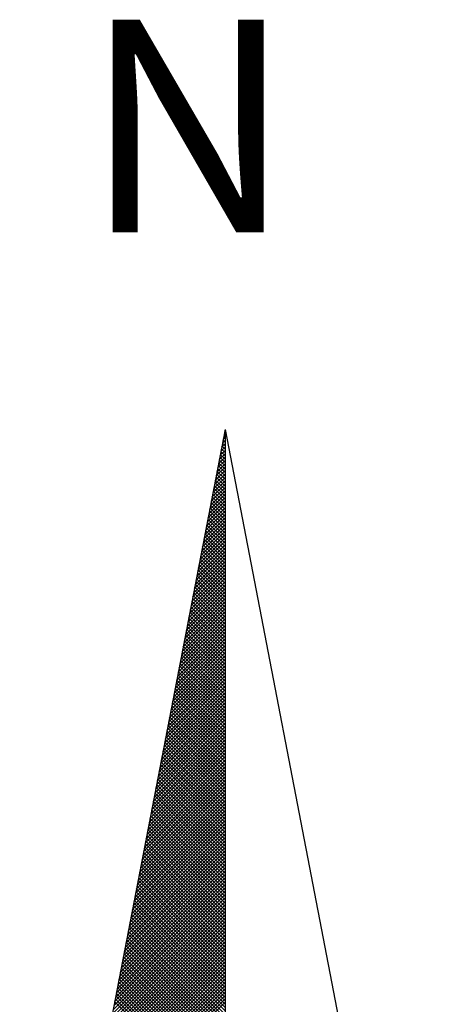
# Model space of a CAD drawing. Units: millimetres. Extents: x 177231 to 32235052316, y 1668843 to 2801135044106.
# Drawn here: x 177590 to 177594, y 1669080 to 1669089 of the extents above; entities that cross this region are included whole.
import ezdxf

# ---------------------------------------------------------------- set-up
doc = ezdxf.new("R2010")
doc.units = ezdxf.units.MM
doc.header["$LTSCALE"] = 5
doc.linetypes.add('BORDERX2', pattern=[3.5, 1, -0.5, 1, -0.5, 0, -0.5])
for name, color, linetype in [('MATRICULA', 191, 'BORDERX2'), ('NORTE', 7, 'Continuous'), ('T-DIM', 1, 'Continuous'), ('V-QUADRA', 7, 'Continuous')]:
    doc.layers.add(name, color=color, linetype=linetype)
doc.styles.add('ROMANT', font='romant', dxfattribs={"height": 0.2})

# ---------------------------------------------------------------- blocks, each defined once
blk = doc.blocks.new('*X6')
at = {"color": 0}
for p, q in [((182559.3392, 1662942.1687), (182559.3401, 1662942.1696)), ((182559.3265, 1662942.103), (182559.3401, 1662942.1166)), ((182559.3401, 1662942.1064), (182559.3293, 1662942.1172)), ((182559.3308, 1662942.1249), (182559.3401, 1662942.1343)), ((182559.3401, 1662942.1241), (182559.3321, 1662942.132)), ((182559.335, 1662942.1468), (182559.3401, 1662942.1519)), ((182559.3401, 1662942.1417), (182559.335, 1662942.1469)), ((182559.3401, 1662942.1594), (182559.3378, 1662942.1617)), ((182559.3138, 1662942.0373), (182559.3401, 1662942.0636)), ((182559.3181, 1662942.0592), (182559.3401, 1662942.0812)), ((182559.3401, 1662942.0533), (182559.3207, 1662942.0728)), ((182559.3223, 1662942.0811), (182559.3401, 1662942.0989)), ((182559.3401, 1662942.071), (182559.3235, 1662942.0876)), ((182559.3401, 1662942.0887), (182559.3264, 1662942.1024)), ((182559.3012, 1662941.9716), (182559.3401, 1662942.0105)), ((182559.3054, 1662941.9935), (182559.3401, 1662942.0282)), ((182559.3401, 1662941.9826), (182559.3093, 1662942.0135)), ((182559.3096, 1662942.0154), (182559.3401, 1662942.0459)), ((182559.3401, 1662942.0003), (182559.3121, 1662942.0283)), ((182559.3401, 1662942.018), (182559.315, 1662942.0431)), ((182559.3401, 1662942.0357), (182559.3178, 1662942.0579)), ((182559.2885, 1662941.9059), (182559.3401, 1662941.9575)), ((182559.2927, 1662941.9278), (182559.3401, 1662941.9752)), ((182559.2969, 1662941.9497), (182559.3401, 1662941.9928)), ((182559.3401, 1662941.9296), (182559.3007, 1662941.969)), ((182559.3401, 1662941.9473), (182559.3035, 1662941.9839)), ((182559.3401, 1662941.965), (182559.3064, 1662941.9987)), ((182559.28, 1662941.8621), (182559.3401, 1662941.9221)), ((182559.2843, 1662941.884), (182559.3401, 1662941.9398)), ((182559.3401, 1662941.8589), (182559.2892, 1662941.9098)), ((182559.3401, 1662941.8766), (182559.2921, 1662941.9246)), ((182559.3401, 1662941.8942), (182559.295, 1662941.9394)), ((182559.3401, 1662941.9119), (182559.2978, 1662941.9542)), ((182559.2674, 1662941.7964), (182559.3401, 1662941.8691)), ((182559.2716, 1662941.8183), (182559.3401, 1662941.8868)), ((182559.2758, 1662941.8402), (182559.3401, 1662941.9045)), ((182559.3401, 1662941.8059), (182559.2807, 1662941.8653)), ((182559.3401, 1662941.8235), (182559.2835, 1662941.8801)), ((182559.3401, 1662941.8412), (182559.2864, 1662941.8949)), ((182559.2547, 1662941.7306), (182559.3401, 1662941.8161)), ((182559.2589, 1662941.7525), (182559.3401, 1662941.8337)), ((182559.2631, 1662941.7744), (182559.3401, 1662941.8514)), ((182559.3401, 1662941.7351), (182559.2692, 1662941.806)), ((182559.3401, 1662941.7528), (182559.2721, 1662941.8208)), ((182559.3401, 1662941.7705), (182559.2749, 1662941.8357)), ((182559.3401, 1662941.7882), (182559.2778, 1662941.8505)), ((182559.242, 1662941.6649), (182559.3401, 1662941.763)), ((182559.2462, 1662941.6868), (182559.3401, 1662941.7807)), ((182559.2505, 1662941.7087), (182559.3401, 1662941.7984)), ((182559.3401, 1662941.6821), (182559.2606, 1662941.7616)), ((182559.3401, 1662941.6998), (182559.2635, 1662941.7764)), ((182559.3401, 1662941.7175), (182559.2664, 1662941.7912)), ((182559.2293, 1662941.5992), (182559.3401, 1662941.71)), ((182559.2335, 1662941.6211), (182559.3401, 1662941.7277)), ((182559.2378, 1662941.643), (182559.3401, 1662941.7454)), ((182559.3401, 1662941.6114), (182559.2492, 1662941.7023)), ((182559.3401, 1662941.6291), (182559.2521, 1662941.7171)), ((182559.3401, 1662941.6468), (182559.2549, 1662941.7319)), ((182559.3401, 1662941.6644), (182559.2578, 1662941.7468)), ((182559.2166, 1662941.5335), (182559.3401, 1662941.657)), ((182559.2209, 1662941.5554), (182559.3401, 1662941.6746)), ((182559.2251, 1662941.5773), (182559.3401, 1662941.6923)), ((182559.3401, 1662941.5584), (182559.2406, 1662941.6578)), ((182559.3401, 1662941.576), (182559.2435, 1662941.6727)), ((182559.3401, 1662941.5937), (182559.2464, 1662941.6875)), ((182559.204, 1662941.4678), (182559.3401, 1662941.6039)), ((182559.2082, 1662941.4897), (182559.3401, 1662941.6216)), ((182559.2124, 1662941.5116), (182559.3401, 1662941.6393)), ((182559.3401, 1662941.4877), (182559.2292, 1662941.5986)), ((182559.3401, 1662941.5053), (182559.2321, 1662941.6134)), ((182559.3401, 1662941.523), (182559.2349, 1662941.6282)), ((182559.3401, 1662941.5407), (182559.2378, 1662941.643)), ((182559.1913, 1662941.4021), (182559.3401, 1662941.5509)), ((182559.1955, 1662941.424), (182559.3401, 1662941.5686)), ((182559.1997, 1662941.4459), (182559.3401, 1662941.5863)), ((182559.3401, 1662941.4346), (182559.2206, 1662941.5541)), ((182559.3401, 1662941.4523), (182559.2235, 1662941.5689)), ((182559.3401, 1662941.47), (182559.2263, 1662941.5838)), ((182559.1786, 1662941.3364), (182559.3401, 1662941.4979)), ((182559.1828, 1662941.3583), (182559.3401, 1662941.5155)), ((182559.1871, 1662941.3802), (182559.3401, 1662941.5332)), ((182559.3401, 1662941.3639), (182559.2092, 1662941.4948)), ((182559.3401, 1662941.3816), (182559.212, 1662941.5097)), ((182559.3401, 1662941.3993), (182559.2149, 1662941.5245)), ((182559.3401, 1662941.4169), (182559.2178, 1662941.5393)), ((182559.1659, 1662941.2707), (182559.3401, 1662941.4448)), ((182559.1702, 1662941.2926), (182559.3401, 1662941.4625)), ((182559.1744, 1662941.3145), (182559.3401, 1662941.4802)), ((182559.3401, 1662941.3109), (182559.2006, 1662941.4504)), ((182559.3401, 1662941.3286), (182559.2035, 1662941.4652)), ((182559.3401, 1662941.3462), (182559.2063, 1662941.48)), ((182559.1533, 1662941.2049), (182559.3401, 1662941.3918)), ((182559.1575, 1662941.2268), (182559.3401, 1662941.4095)), ((182559.1617, 1662941.2488), (182559.3401, 1662941.4272)), ((182559.3401, 1662941.2402), (182559.1892, 1662941.3911)), ((182559.3401, 1662941.2579), (182559.192, 1662941.4059)), ((182559.3401, 1662941.2755), (182559.1949, 1662941.4207)), ((182559.3401, 1662941.2932), (182559.1977, 1662941.4356)), ((182559.1406, 1662941.1392), (182559.3401, 1662941.3388)), ((182559.1448, 1662941.1611), (182559.3401, 1662941.3564)), ((182559.149, 1662941.183), (182559.3401, 1662941.3741)), ((182559.3401, 1662941.1871), (182559.1806, 1662941.3467)), ((182559.3401, 1662941.2048), (182559.1835, 1662941.3615)), ((182559.3401, 1662941.2225), (182559.1863, 1662941.3763)), ((182559.1279, 1662941.0735), (182559.3401, 1662941.2857)), ((182559.1321, 1662941.0954), (182559.3401, 1662941.3034)), ((182559.1363, 1662941.1173), (182559.3401, 1662941.3211)), ((182559.3401, 1662941.1164), (182559.1692, 1662941.2874)), ((182559.3401, 1662941.1341), (182559.172, 1662941.3022)), ((182559.3401, 1662941.1518), (182559.1749, 1662941.317)), ((182559.3401, 1662941.1695), (182559.1777, 1662941.3318)), ((182559.1152, 1662941.0078), (182559.3401, 1662941.2327)), ((182559.1194, 1662941.0297), (182559.3401, 1662941.2504)), ((182559.1237, 1662941.0516), (182559.3401, 1662941.2681)), ((182559.3401, 1662941.0634), (182559.1606, 1662941.2429)), ((182559.3401, 1662941.0811), (182559.1634, 1662941.2577)), ((182559.3401, 1662941.0988), (182559.1663, 1662941.2726)), ((182559.1068, 1662940.964), (182559.3401, 1662941.1973)), ((182559.111, 1662940.9859), (182559.3401, 1662941.215)), ((182559.3401, 1662940.9927), (182559.1491, 1662941.1837)), ((182559.3401, 1662941.0104), (182559.152, 1662941.1985)), ((182559.3401, 1662941.028), (182559.1549, 1662941.2133)), ((182559.3401, 1662941.0457), (182559.1577, 1662941.2281)), ((182559.0941, 1662940.8983), (182559.3401, 1662941.1443)), ((182559.0983, 1662940.9202), (182559.3401, 1662941.162)), ((182559.1025, 1662940.9421), (182559.3401, 1662941.1797)), ((182559.3401, 1662940.9397), (182559.1406, 1662941.1392)), ((182559.3401, 1662940.9573), (182559.1434, 1662941.154)), ((182559.3401, 1662940.975), (182559.1463, 1662941.1688)), ((182559.0814, 1662940.8326), (182559.3401, 1662941.0913)), ((182559.0856, 1662940.8545), (182559.3401, 1662941.109)), ((182559.0899, 1662940.8764), (182559.3401, 1662941.1266)), ((182559.3401, 1662940.8689), (182559.1291, 1662941.0799)), ((182559.3401, 1662940.8866), (182559.132, 1662941.0947)), ((182559.3401, 1662940.9043), (182559.1348, 1662941.1096)), ((182559.3401, 1662940.922), (182559.1377, 1662941.1244)), ((182559.0687, 1662940.7669), (182559.3401, 1662941.0382)), ((182559.073, 1662940.7888), (182559.3401, 1662941.0559)), ((182559.0772, 1662940.8107), (182559.3401, 1662941.0736)), ((182559.3401, 1662940.8159), (182559.1206, 1662941.0355)), ((182559.3401, 1662940.8336), (182559.1234, 1662941.0503)), ((182559.3401, 1662940.8513), (182559.1263, 1662941.0651)), ((182559.056, 1662940.7012), (182559.3401, 1662940.9852)), ((182559.0603, 1662940.7231), (182559.3401, 1662941.0029)), ((182559.0645, 1662940.745), (182559.3401, 1662941.0206)), ((182559.3401, 1662940.7452), (182559.1091, 1662940.9762)), ((182559.3401, 1662940.7629), (182559.112, 1662940.991)), ((182559.3401, 1662940.7806), (182559.1148, 1662941.0058)), ((182559.3401, 1662940.7982), (182559.1177, 1662941.0206)), ((182559.0434, 1662940.6354), (182559.3401, 1662940.9322)), ((182559.0476, 1662940.6573), (182559.3401, 1662940.9499)), ((182559.0518, 1662940.6793), (182559.3401, 1662940.9675)), ((182559.3401, 1662940.6922), (182559.1005, 1662940.9317)), ((182559.3401, 1662940.7098), (182559.1034, 1662940.9466)), ((182559.3401, 1662940.7275), (182559.1063, 1662940.9614)), ((182559.0307, 1662940.5697), (182559.3401, 1662940.8791)), ((182559.0349, 1662940.5916), (182559.3401, 1662940.8968)), ((182559.0391, 1662940.6135), (182559.3401, 1662940.9145)), ((182559.3401, 1662940.6215), (182559.0891, 1662940.8725)), ((182559.3401, 1662940.6391), (182559.092, 1662940.8873)), ((182559.3401, 1662940.6568), (182559.0948, 1662940.9021)), ((182559.3401, 1662940.6745), (182559.0977, 1662940.9169)), ((182559.018, 1662940.504), (182559.3401, 1662940.8261)), ((182559.0222, 1662940.5259), (182559.3401, 1662940.8438)), ((182559.0265, 1662940.5478), (182559.3401, 1662940.8615)), ((182559.3401, 1662940.5684), (182559.0805, 1662940.828)), ((182559.3401, 1662940.5861), (182559.0834, 1662940.8428)), ((182559.3401, 1662940.6038), (182559.0862, 1662940.8576)), ((182559.0053, 1662940.4383), (182559.3401, 1662940.7731)), ((182559.0096, 1662940.4602), (182559.3401, 1662940.7908)), ((182559.0138, 1662940.4821), (182559.3401, 1662940.8084)), ((182559.3401, 1662940.4977), (182559.0691, 1662940.7687)), ((182559.3401, 1662940.5154), (182559.0719, 1662940.7836)), ((182559.3401, 1662940.5331), (182559.0748, 1662940.7984)), ((182559.3401, 1662940.5507), (182559.0777, 1662940.8132)), ((182558.9927, 1662940.3726), (182559.3401, 1662940.7201)), ((182558.9969, 1662940.3945), (182559.3401, 1662940.7377)), ((182559.0011, 1662940.4164), (182559.3401, 1662940.7554)), ((182559.3401, 1662940.4447), (182559.0605, 1662940.7243)), ((182559.3401, 1662940.4624), (182559.0634, 1662940.7391)), ((182559.3401, 1662940.48), (182559.0662, 1662940.7539)), ((182558.98, 1662940.3069), (182559.3401, 1662940.667)), ((182558.9842, 1662940.3288), (182559.3401, 1662940.6847)), ((182558.9884, 1662940.3507), (182559.3401, 1662940.7024)), ((182559.3401, 1662940.374), (182559.0491, 1662940.665)), ((182559.3401, 1662940.3916), (182559.0519, 1662940.6798)), ((182559.3401, 1662940.4093), (182559.0548, 1662940.6946)), ((182559.3401, 1662940.427), (182559.0576, 1662940.7095)), ((182558.9673, 1662940.2412), (182559.3401, 1662940.614)), ((182558.9715, 1662940.2631), (182559.3401, 1662940.6317)), ((182558.9757, 1662940.285), (182559.3401, 1662940.6493)), ((182559.3401, 1662940.3209), (182559.0405, 1662940.6205)), ((182559.3401, 1662940.3386), (182559.0434, 1662940.6354)), ((182559.3401, 1662940.3563), (182559.0462, 1662940.6502)), ((182558.9546, 1662940.1755), (182559.3401, 1662940.561)), ((182558.9588, 1662940.1974), (182559.3401, 1662940.5786)), ((182558.9631, 1662940.2193), (182559.3401, 1662940.5963)), ((182559.3401, 1662940.2502), (182559.0291, 1662940.5613)), ((182559.3401, 1662940.2679), (182559.0319, 1662940.5761)), ((182559.3401, 1662940.2856), (182559.0348, 1662940.5909)), ((182559.3401, 1662940.3033), (182559.0376, 1662940.6057)), ((182558.9462, 1662940.1317), (182559.3401, 1662940.5256)), ((182558.9504, 1662940.1536), (182559.3401, 1662940.5433)), ((182559.3401, 1662940.1972), (182559.0205, 1662940.5168)), ((182559.3401, 1662940.2149), (182559.0233, 1662940.5316)), ((182559.3401, 1662940.2325), (182559.0262, 1662940.5465)), ((182558.9335, 1662940.0659), (182559.3401, 1662940.4726)), ((182558.9377, 1662940.0878), (182559.3401, 1662940.4902)), ((182558.9419, 1662940.1098), (182559.3401, 1662940.5079)), ((182559.3401, 1662940.1265), (182559.009, 1662940.4575)), ((182559.3401, 1662940.1442), (182559.0119, 1662940.4724)), ((182559.3401, 1662940.1618), (182559.0148, 1662940.4872)), ((182559.3401, 1662940.1795), (182559.0176, 1662940.502)), ((182558.9208, 1662940.0002), (182559.3401, 1662940.4195)), ((182558.925, 1662940.0221), (182559.3401, 1662940.4372)), ((182558.9293, 1662940.044), (182559.3401, 1662940.4549)), ((182559.3401, 1662940.0734), (182559.0005, 1662940.4131)), ((182559.3401, 1662940.0911), (182559.0033, 1662940.4279)), ((182559.3401, 1662940.1088), (182559.0062, 1662940.4427)), ((182558.9081, 1662939.9345), (182559.3401, 1662940.3665)), ((182558.9124, 1662939.9564), (182559.3401, 1662940.3842)), ((182558.9166, 1662939.9783), (182559.3401, 1662940.4019)), ((182559.3401, 1662940.0027), (182558.989, 1662940.3538)), ((182559.3401, 1662940.0204), (182558.9919, 1662940.3686)), ((182559.3401, 1662940.0381), (182558.9947, 1662940.3835)), ((182559.3401, 1662940.0558), (182558.9976, 1662940.3983)), ((182558.8955, 1662939.8688), (182559.3401, 1662940.3135)), ((182558.8997, 1662939.8907), (182559.3401, 1662940.3311)), ((182558.9039, 1662939.9126), (182559.3401, 1662940.3488)), ((182559.3401, 1662939.9497), (182558.9805, 1662940.3094)), ((182559.3401, 1662939.9674), (182558.9833, 1662940.3242)), ((182559.3401, 1662939.9851), (182558.9862, 1662940.339)), ((182558.8828, 1662939.8031), (182559.3401, 1662940.2604)), ((182558.887, 1662939.825), (182559.3401, 1662940.2781)), ((182558.8912, 1662939.8469), (182559.3401, 1662940.2958)), ((182559.3401, 1662939.879), (182558.969, 1662940.2501)), ((182559.3401, 1662939.8967), (182558.9719, 1662940.2649)), ((182559.3401, 1662939.9143), (182558.9747, 1662940.2797)), ((182559.3401, 1662939.932), (182558.9776, 1662940.2945)), ((182558.8701, 1662939.7374), (182559.3401, 1662940.2074)), ((182558.8743, 1662939.7593), (182559.3401, 1662940.2251)), ((182558.8785, 1662939.7812), (182559.3401, 1662940.2428)), ((182559.3401, 1662939.826), (182558.9604, 1662940.2056)), ((182559.3401, 1662939.8436), (182558.9633, 1662940.2204)), ((182559.3401, 1662939.8613), (182558.9662, 1662940.2353)), ((182558.8574, 1662939.6717), (182559.3401, 1662940.1544)), ((182558.8616, 1662939.6936), (182559.3401, 1662940.172)), ((182558.8659, 1662939.7155), (182559.3401, 1662940.1897)), ((182559.3401, 1662939.7552), (182558.949, 1662940.1464)), ((182559.3401, 1662939.7729), (182558.9519, 1662940.1612)), ((182559.3401, 1662939.7906), (182558.9547, 1662940.176)), ((182559.3401, 1662939.8083), (182558.9576, 1662940.1908)), ((182558.8447, 1662939.606), (182559.3401, 1662940.1013)), ((182558.849, 1662939.6279), (182559.3401, 1662940.119)), ((182558.8532, 1662939.6498), (182559.3401, 1662940.1367)), ((182559.3401, 1662939.7022), (182558.9404, 1662940.1019)), ((182559.3401, 1662939.7199), (182558.9433, 1662940.1167)), ((182559.3401, 1662939.7376), (182558.9461, 1662940.1315)), ((182558.8321, 1662939.5402), (182559.3401, 1662940.0483)), ((182558.8363, 1662939.5622), (182559.3401, 1662940.066)), ((182558.8405, 1662939.5841), (182559.3401, 1662940.0837)), ((182559.3401, 1662939.6315), (182558.929, 1662940.0426)), ((182559.3401, 1662939.6492), (182558.9318, 1662940.0574)), ((182559.3401, 1662939.6669), (182558.9347, 1662940.0723)), ((182559.3401, 1662939.6845), (182558.9376, 1662940.0871)), ((182558.8194, 1662939.4745), (182559.3401, 1662939.9953)), ((182558.8236, 1662939.4964), (182559.3401, 1662940.0129)), ((182558.8278, 1662939.5183), (182559.3401, 1662940.0306)), ((182559.3401, 1662939.5785), (182558.9204, 1662939.9982)), ((182559.3401, 1662939.5962), (182558.9233, 1662940.013)), ((182559.3401, 1662939.6138), (182558.9261, 1662940.0278)), ((182558.8067, 1662939.4088), (182559.3401, 1662939.9422)), ((182558.8109, 1662939.4307), (182559.3401, 1662939.9599)), ((182558.8152, 1662939.4526), (182559.3401, 1662939.9776)), ((182559.3401, 1662939.5254), (182558.9118, 1662939.9537)), ((182559.3401, 1662939.5431), (182558.9147, 1662939.9685)), ((182559.3401, 1662939.5608), (182558.9176, 1662939.9834)), ((182558.794, 1662939.3431), (182559.3401, 1662939.8892)), ((182558.7982, 1662939.365), (182559.3401, 1662939.9069)), ((182558.8025, 1662939.3869), (182559.3401, 1662939.9246)), ((182559.3401, 1662939.4547), (182558.9004, 1662939.8944)), ((182559.3401, 1662939.4724), (182558.9033, 1662939.9093)), ((182559.3401, 1662939.4901), (182558.9061, 1662939.9241)), ((182559.3401, 1662939.5078), (182558.909, 1662939.9389)), ((182558.7813, 1662939.2774), (182559.3401, 1662939.8362)), ((182558.7856, 1662939.2993), (182559.3401, 1662939.8538)), ((182558.7898, 1662939.3212), (182559.3401, 1662939.8715)), ((182559.3401, 1662939.4017), (182558.8918, 1662939.85)), ((182559.3401, 1662939.4194), (182558.8947, 1662939.8648)), ((182559.3401, 1662939.4371), (182558.8975, 1662939.8796)), ((182558.7729, 1662939.2336), (182559.3401, 1662939.8008)), ((182558.7771, 1662939.2555), (182559.3401, 1662939.8185)), ((182559.3401, 1662939.331), (182558.8804, 1662939.7907)), ((182559.3401, 1662939.3487), (182558.8832, 1662939.8055)), ((182559.3401, 1662939.3663), (182558.8861, 1662939.8203)), ((182559.3401, 1662939.384), (182558.889, 1662939.8352)), ((182558.7602, 1662939.1679), (182559.3401, 1662939.7478)), ((182558.7644, 1662939.1898), (182559.3401, 1662939.7655)), ((182558.7687, 1662939.2117), (182559.3401, 1662939.7831)), ((182559.3401, 1662939.278), (182558.8718, 1662939.7463)), ((182559.3401, 1662939.2956), (182558.8747, 1662939.7611)), ((182559.3401, 1662939.3133), (182558.8775, 1662939.7759)), ((182558.7475, 1662939.1022), (182559.3401, 1662939.6947)), ((182558.7518, 1662939.1241), (182559.3401, 1662939.7124)), ((182558.756, 1662939.146), (182559.3401, 1662939.7301)), ((182559.3401, 1662939.2072), (182558.8604, 1662939.687)), ((182559.3401, 1662939.2249), (182558.8632, 1662939.7018)), ((182559.3401, 1662939.2426), (182558.8661, 1662939.7166)), ((182559.3401, 1662939.2603), (182558.8689, 1662939.7314)), ((182558.7349, 1662939.0365), (182559.3401, 1662939.6417)), ((182558.7391, 1662939.0584), (182559.3401, 1662939.6594)), ((182558.7433, 1662939.0803), (182559.3401, 1662939.6771)), ((182559.3401, 1662939.1542), (182558.8518, 1662939.6425)), ((182559.3401, 1662939.1719), (182558.8547, 1662939.6573)), ((182559.3401, 1662939.1896), (182558.8575, 1662939.6722)), ((182558.7222, 1662938.9707), (182559.3401, 1662939.5887)), ((182558.7264, 1662938.9927), (182559.3401, 1662939.6064)), ((182558.7306, 1662939.0146), (182559.3401, 1662939.624)), ((182559.3401, 1662939.0835), (182558.8404, 1662939.5833)), ((182559.3401, 1662939.1012), (182558.8432, 1662939.5981)), ((182559.3401, 1662939.1189), (182558.8461, 1662939.6129)), ((182559.3401, 1662939.1365), (182558.8489, 1662939.6277)), ((182558.7095, 1662938.905), (182559.3401, 1662939.5356)), ((182558.7137, 1662938.9269), (182559.3401, 1662939.5533)), ((182558.7179, 1662938.9488), (182559.3401, 1662939.571)), ((182559.3401, 1662939.0305), (182558.8318, 1662939.5388)), ((182559.3401, 1662939.0481), (182558.8346, 1662939.5536)), ((182559.3401, 1662939.0658), (182558.8375, 1662939.5684)), ((182558.6968, 1662938.8393), (182559.3401, 1662939.4826)), ((182558.701, 1662938.8612), (182559.3401, 1662939.5003)), ((182558.7053, 1662938.8831), (182559.3401, 1662939.518)), ((182559.3401, 1662938.9598), (182558.8203, 1662939.4795)), ((182559.3401, 1662938.9774), (182558.8232, 1662939.4943)), ((182559.3401, 1662938.9951), (182558.8261, 1662939.5092)), ((182559.3401, 1662939.0128), (182558.8289, 1662939.524)), ((182558.6841, 1662938.7736), (182559.3401, 1662939.4296)), ((182558.6884, 1662938.7955), (182559.3401, 1662939.4473)), ((182558.6926, 1662938.8174), (182559.3401, 1662939.4649)), ((182559.3401, 1662938.9067), (182558.8118, 1662939.4351)), ((182559.3401, 1662938.9244), (182558.8146, 1662939.4499)), ((182559.3401, 1662938.9421), (182558.8175, 1662939.4647)), ((182558.6715, 1662938.7079), (182559.3401, 1662939.3765)), ((182558.6757, 1662938.7298), (182559.3401, 1662939.3942)), ((182558.6799, 1662938.7517), (182559.3401, 1662939.4119)), ((182559.3401, 1662938.836), (182558.8003, 1662939.3758)), ((182559.3401, 1662938.8537), (182558.8032, 1662939.3906)), ((182559.3401, 1662938.8714), (182558.806, 1662939.4054)), ((182559.3401, 1662938.889), (182558.8089, 1662939.4202)), ((182558.6588, 1662938.6422), (182559.3401, 1662939.3235)), ((182558.663, 1662938.6641), (182559.3401, 1662939.3412)), ((182558.6672, 1662938.686), (182559.3401, 1662939.3589)), ((182559.3401, 1662938.783), (182558.7917, 1662939.3313)), ((182559.3401, 1662938.8007), (182558.7946, 1662939.3462)), ((182559.3401, 1662938.8183), (182558.7975, 1662939.361)), ((182558.6461, 1662938.5765), (182559.3401, 1662939.2705)), ((182558.6503, 1662938.5984), (182559.3401, 1662939.2882)), ((182558.6546, 1662938.6203), (182559.3401, 1662939.3058)), ((182559.3401, 1662938.7123), (182558.7803, 1662939.2721)), ((182559.3401, 1662938.7299), (182558.7832, 1662939.2869)), ((182559.3401, 1662938.7476), (182558.786, 1662939.3017)), ((182559.3401, 1662938.7653), (182558.7889, 1662939.3165)), ((182558.6334, 1662938.5108), (182559.3401, 1662939.2174)), ((182558.6377, 1662938.5327), (182559.3401, 1662939.2351)), ((182558.6419, 1662938.5546), (182559.3401, 1662939.2528)), ((182559.3401, 1662938.6592), (182558.7717, 1662939.2276)), ((182559.3401, 1662938.6769), (182558.7746, 1662939.2424)), ((182559.3401, 1662938.6946), (182558.7775, 1662939.2572)), ((182558.6207, 1662938.4451), (182559.3401, 1662939.1644)), ((182558.625, 1662938.467), (182559.3401, 1662939.1821)), ((182558.6292, 1662938.4889), (182559.3401, 1662939.1998)), ((182559.3401, 1662938.5885), (182558.7603, 1662939.1683)), ((182559.3401, 1662938.6062), (182558.7632, 1662939.1832)), ((182559.3401, 1662938.6239), (182558.766, 1662939.198)), ((182559.3401, 1662938.6416), (182558.7689, 1662939.2128))]:
    blk.add_line(p, q, dxfattribs=at)
blk = doc.blocks.new('NORTEGEO')
at = {"layer": 'NORTE', "color": 7}
for q in [(-1.0785, 1.0785), (0, -6.6682), (1.0785, 1.0785)]:
    blk.add_line((0, 6.6682), q, dxfattribs=at)
at = {"layer": 'NORTE'}
blk.add_blockref('*X6', (-182559.3401, -1662935.5052), dxfattribs=at)
at = {"layer": 'NORTE', "color": 7, "style": 'ROMANT'}
blk.add_text('N', height=1.1164, dxfattribs=at).set_placement((-0.7443, 7.7051))
blk = doc.blocks.new('A3_Seloupv_pais')
at = {"layer": 'T-DIM', "ltscale": 0.75, "xscale": 1.790037972852588, "yscale": 1.790037972852588, "zscale": 1.790037972954514}
blk.add_blockref('NORTEGEO', (185255.4343, 1678762.2613), dxfattribs=at)
blk = doc.blocks.new('A3_seloUPV_paisag')
at = {"layer": 'V-QUADRA'}
blk.add_blockref('A3_Seloupv_pais', (-7663.6512, -9689.2758), dxfattribs=at)

msp = doc.modelspace()

# ---------------------------------------------------------------- block references
at = {"layer": 'MATRICULA'}
msp.add_blockref('A3_seloUPV_paisag', (0, 0), dxfattribs=at)

doc.saveas('drawing.dxf')
